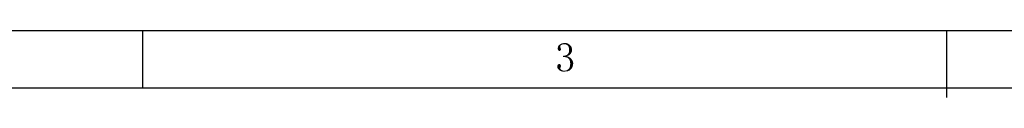
# Model space of a CAD drawing. Units: millimetres. Extents: x -210 to 210, y 0 to 297.
# Drawn here: x -81 to 5, y 291 to 297 of the extents above; entities that cross this region are included whole.
import ezdxf

# ---------------------------------------------------------------- set-up
doc = ezdxf.new("R2010")
doc.units = ezdxf.units.MM
doc.header["$LTSCALE"] = 11.55
doc.layers.get('0').update_dxf_attribs({"linetype": 'CONTINUOUS'})

msp = doc.modelspace()

# ---------------------------------------------------------------- linework, layer by layer
at = {"linetype": 'Continuous'}
for p, q in [((-210, 297), (210, 297)), ((-70, 296.901), (-69.987, 292.043)), ((0, 297), (0.008, 291.163)), ((-190, 292), (205, 292))]:
    msp.add_line(p, q, dxfattribs=at)
for points in [[(-33.489, 295.763), (-33.742, 295.705), (-33.645, 295.783)], [(-33.391, 295.802), (-33.645, 295.783), (-33.547, 295.841)], [(-33.645, 295.783), (-33.391, 295.802), (-33.489, 295.763)], [(-32.961, 295.861), (-33.547, 295.841), (-33.449, 295.88)], [(-33.391, 295.802), (-33.547, 295.841), (-32.961, 295.861)], [(-33.078, 295.9), (-33.449, 295.88), (-33.332, 295.9)], [(-33.449, 295.88), (-33.078, 295.9), (-32.961, 295.861)], [(-33.274, 295.802), (-33.391, 295.802), (-32.961, 295.861)], [(-33.332, 295.9), (-33.215, 295.919), (-33.078, 295.9)], [(-33.176, 295.802), (-33.274, 295.802), (-32.961, 295.861)], [(-33.176, 295.802), (-32.961, 295.861), (-32.864, 295.802)], [(-32.864, 295.802), (-33.078, 295.763), (-33.176, 295.802)], [(-33, 295.724), (-33.078, 295.763), (-32.864, 295.802)], [(-33, 295.724), (-32.864, 295.802), (-32.766, 295.724)], [(-33.606, 295.509), (-33.84, 295.431), (-33.821, 295.529)], [(-33.606, 295.509), (-33.586, 295.47), (-33.84, 295.431)], [(-33.586, 295.47), (-33.586, 295.451), (-33.84, 295.431)], [(-33.84, 295.431), (-33.586, 295.451), (-33.567, 295.412)], [(-33.567, 295.412), (-33.84, 295.373), (-33.84, 295.431)], [(-33.84, 295.373), (-33.567, 295.412), (-33.547, 295.373)], [(-33.547, 295.373), (-33.821, 295.333), (-33.84, 295.373)], [(-33.606, 295.587), (-33.821, 295.529), (-33.801, 295.626)], [(-33.606, 295.587), (-33.606, 295.548), (-33.821, 295.529)], [(-33.821, 295.529), (-33.606, 295.548), (-33.606, 295.509)], [(-33.821, 295.333), (-33.547, 295.373), (-33.567, 295.314)], [(-33.567, 295.314), (-33.821, 295.294), (-33.821, 295.333)], [(-33.782, 295.275), (-33.821, 295.294), (-33.567, 295.314)], [(-33.586, 295.685), (-33.801, 295.626), (-33.742, 295.705)], [(-33.586, 295.685), (-33.606, 295.646), (-33.801, 295.626)], [(-33.801, 295.626), (-33.606, 295.646), (-33.606, 295.587)], [(-33.782, 295.275), (-33.567, 295.314), (-33.586, 295.275)], [(-33.586, 295.275), (-33.742, 295.236), (-33.782, 295.275)], [(-33.489, 295.763), (-33.547, 295.724), (-33.742, 295.705)], [(-33.742, 295.705), (-33.547, 295.724), (-33.586, 295.685)], [(-33.742, 295.236), (-33.586, 295.275), (-33.625, 295.236)], [(-33.625, 295.236), (-33.684, 295.216), (-33.742, 295.236)], [(-32.766, 294.923), (-33.059, 294.865), (-32.981, 294.923)], [(-33.059, 294.865), (-32.766, 294.923), (-32.844, 294.845)], [(-32.766, 295.724), (-32.942, 295.666), (-33, 295.724)], [(-32.707, 294.982), (-32.981, 294.923), (-32.922, 295.001)], [(-32.981, 294.923), (-32.707, 294.982), (-32.766, 294.923)], [(-32.942, 295.666), (-32.766, 295.724), (-32.688, 295.646)], [(-32.688, 295.646), (-32.903, 295.587), (-32.942, 295.666)], [(-32.649, 295.06), (-32.922, 295.001), (-32.864, 295.099)], [(-32.922, 295.001), (-32.649, 295.06), (-32.707, 294.982)], [(-32.903, 295.587), (-32.688, 295.646), (-32.629, 295.548)], [(-32.629, 295.548), (-32.864, 295.49), (-32.903, 295.587)], [(-32.864, 295.49), (-32.629, 295.548), (-32.61, 295.451)], [(-32.61, 295.451), (-32.844, 295.412), (-32.864, 295.49)], [(-32.61, 295.158), (-32.864, 295.099), (-32.844, 295.197)], [(-32.864, 295.099), (-32.61, 295.158), (-32.649, 295.06)], [(-32.844, 295.412), (-32.61, 295.451), (-32.59, 295.353)], [(-32.59, 295.353), (-32.844, 295.314), (-32.844, 295.412)], [(-32.844, 295.314), (-32.59, 295.353), (-32.59, 295.255)], [(-32.59, 295.255), (-32.844, 295.197), (-32.844, 295.314)], [(-32.844, 295.197), (-32.59, 295.255), (-32.61, 295.158)], [(-33.645, 294.064), (-33.606, 294.044), (-33.821, 294.025)], [(-33.645, 294.064), (-33.821, 294.025), (-33.762, 294.064)], [(-33.664, 294.083), (-33.762, 294.064), (-33.703, 294.083)], [(-33.762, 294.064), (-33.664, 294.083), (-33.645, 294.064)], [(-32.922, 294.806), (-33.391, 294.787), (-33.254, 294.806)], [(-33.391, 294.787), (-32.922, 294.806), (-33.039, 294.767)], [(-33.039, 294.767), (-33.391, 294.689), (-33.391, 294.787)], [(-33.039, 294.767), (-32.883, 294.708), (-33.391, 294.689)], [(-33.313, 294.689), (-33.391, 294.689), (-32.883, 294.708)], [(-33.215, 294.689), (-33.313, 294.689), (-32.883, 294.708)], [(-33.254, 294.806), (-33.137, 294.826), (-32.844, 294.845)], [(-33.254, 294.806), (-32.844, 294.845), (-32.922, 294.806)], [(-33.157, 294.669), (-33.215, 294.689), (-32.883, 294.708)], [(-33.078, 294.65), (-33.157, 294.669), (-32.883, 294.708)], [(-32.844, 294.845), (-33.137, 294.826), (-33.059, 294.865)], [(-33.02, 294.63), (-33.078, 294.65), (-32.883, 294.708)], [(-33.02, 294.63), (-32.883, 294.708), (-32.766, 294.63)], [(-32.766, 294.63), (-32.961, 294.611), (-33.02, 294.63)], [(-32.922, 294.572), (-32.961, 294.611), (-32.766, 294.63)], [(-32.922, 294.572), (-32.766, 294.63), (-32.668, 294.552)], [(-32.668, 294.552), (-32.883, 294.533), (-32.922, 294.572)], [(-32.824, 294.455), (-32.883, 294.533), (-32.668, 294.552)], [(-32.824, 294.455), (-32.668, 294.552), (-32.61, 294.455)], [(-32.61, 294.455), (-32.785, 294.357), (-32.824, 294.455)], [(-32.61, 294.455), (-32.551, 294.376), (-32.785, 294.357)], [(-32.785, 294.357), (-32.551, 294.376), (-32.512, 294.279)], [(-32.512, 294.279), (-32.766, 294.24), (-32.785, 294.357)], [(-32.766, 294.24), (-32.512, 294.279), (-32.492, 294.181)], [(-32.492, 294.181), (-32.746, 294.123), (-32.766, 294.24)], [(-32.492, 294.083), (-32.766, 293.966), (-32.746, 294.123)], [(-32.766, 293.966), (-32.492, 294.083), (-32.512, 293.966)], [(-32.746, 294.123), (-32.492, 294.181), (-32.492, 294.083)], [(-33.547, 293.908), (-33.879, 293.869), (-33.86, 293.947)], [(-33.879, 293.869), (-33.547, 293.908), (-33.567, 293.849)], [(-33.567, 293.849), (-33.879, 293.791), (-33.879, 293.869)], [(-33.879, 293.791), (-33.567, 293.849), (-33.586, 293.791)], [(-33.586, 293.791), (-33.84, 293.693), (-33.879, 293.791)], [(-33.586, 294.025), (-33.567, 293.966), (-33.86, 293.947)], [(-33.586, 294.025), (-33.86, 293.947), (-33.821, 294.025)], [(-33.86, 293.947), (-33.567, 293.966), (-33.547, 293.908)], [(-33.586, 293.791), (-33.606, 293.751), (-33.84, 293.693)], [(-33.84, 293.693), (-33.606, 293.751), (-33.606, 293.693)], [(-33.606, 293.693), (-33.782, 293.615), (-33.84, 293.693)], [(-33.821, 294.025), (-33.606, 294.044), (-33.586, 294.025)], [(-33.606, 293.693), (-33.606, 293.654), (-33.782, 293.615)], [(-33.782, 293.615), (-33.606, 293.654), (-33.586, 293.615)], [(-33.586, 293.615), (-33.703, 293.537), (-33.782, 293.615)], [(-33.586, 293.615), (-33.547, 293.595), (-33.703, 293.537)], [(-33.547, 293.595), (-33.508, 293.556), (-33.703, 293.537)], [(-33.703, 293.537), (-33.508, 293.556), (-33.391, 293.517)], [(-33.391, 293.517), (-33.606, 293.478), (-33.703, 293.537)], [(-33.391, 293.517), (-33.274, 293.498), (-33.606, 293.478)], [(-33.606, 293.478), (-33.274, 293.498), (-32.805, 293.517)], [(-33.606, 293.478), (-32.805, 293.517), (-32.942, 293.458)], [(-32.942, 293.458), (-33.489, 293.439), (-33.606, 293.478)], [(-33.489, 293.439), (-32.942, 293.458), (-33.078, 293.439)], [(-33.078, 293.439), (-33.371, 293.419), (-33.489, 293.439)], [(-33.371, 293.419), (-33.078, 293.439), (-33.254, 293.419)], [(-32.805, 293.517), (-33.274, 293.498), (-33.137, 293.517)], [(-32.805, 293.517), (-33.137, 293.517), (-33.039, 293.537)], [(-33.039, 293.537), (-32.961, 293.595), (-32.688, 293.615)], [(-33.039, 293.537), (-32.688, 293.615), (-32.805, 293.517)], [(-32.688, 293.615), (-32.961, 293.595), (-32.883, 293.654)], [(-32.61, 293.712), (-32.883, 293.654), (-32.824, 293.732)], [(-32.883, 293.654), (-32.61, 293.712), (-32.688, 293.615)], [(-32.551, 293.83), (-32.824, 293.732), (-32.785, 293.849)], [(-32.824, 293.732), (-32.551, 293.83), (-32.61, 293.712)], [(-32.512, 293.966), (-32.785, 293.849), (-32.766, 293.966)], [(-32.785, 293.849), (-32.512, 293.966), (-32.551, 293.83)]]:
    msp.add_solid(points, dxfattribs=at)

doc.saveas('drawing.dxf')
